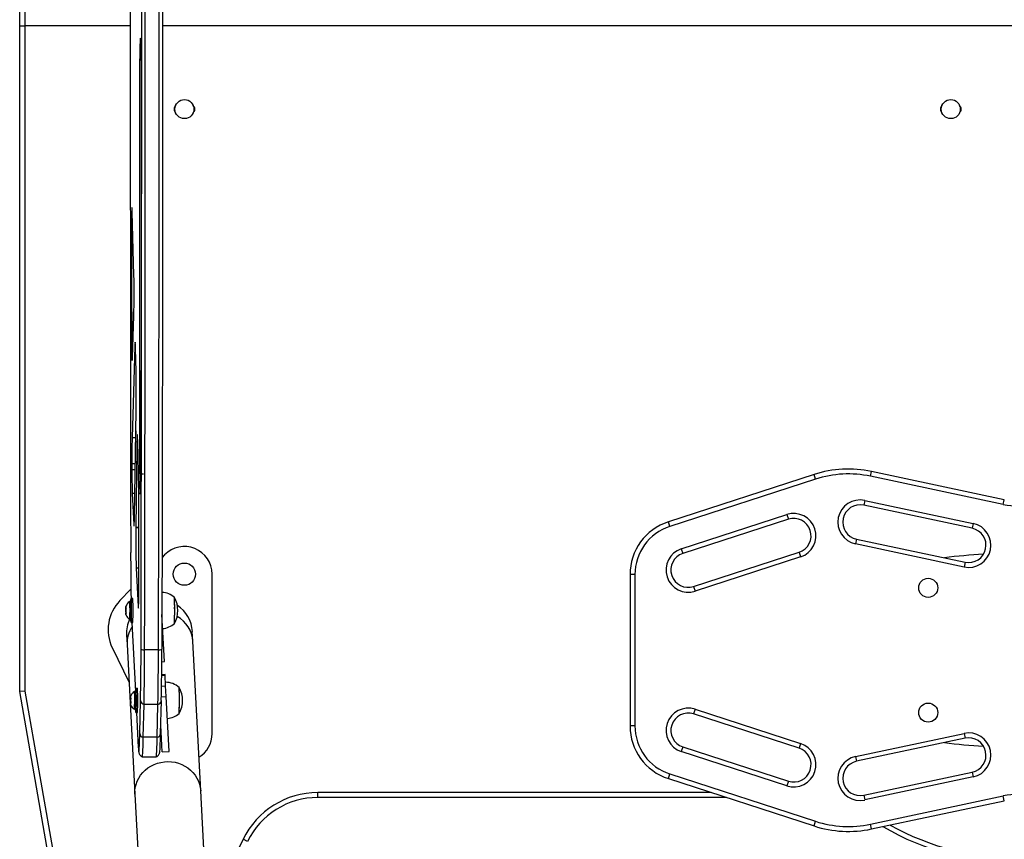
# Model space of a CAD drawing. Extents: x 930 to 2008, y 1482 to 1805.
# Drawn here: x 1033 to 1069, y 1597 to 1627 of the extents above; entities that cross this region are included whole.
import ezdxf

# ---------------------------------------------------------------- set-up
doc = ezdxf.new("R2010")
doc.units = 0
doc.header["$LTSCALE"] = 0.125
doc.header["$MEASUREMENT"] = 0
doc.layers.add('CONTOUR', color=7, linetype='CONTINUOUS')

msp = doc.modelspace()

# ---------------------------------------------------------------- linework, layer by layer
at = {"layer": 'CONTOUR'}
for p, q in [((1033.062, 1626.428), (1033.062, 1650.428)), ((1033.25, 1650.412), (1033.25, 1626.428)), ((1033.062, 1602.428), (1033.062, 1626.428)), ((1033.062, 1626.428), (1033.25, 1626.428)), ((1037.048, 1626.428), (1033.25, 1626.428)), ((1033.25, 1626.428), (1033.25, 1602.444)), ((1104.875, 1626.428), (1038.21, 1626.428)), ((1037.408, 1625.98), (1037.428, 1625.945)), ((1037.428, 1625.945), (1037.43, 1625.934)), ((1037.431, 1625.913), (1037.431, 1625.914)), ((1037.431, 1625.89), (1037.433, 1625.888)), ((1037.394, 1610.281), (1037.394, 1625.241)), ((1037.394, 1625.241), (1037.439, 1625.241)), ((1037.441, 1625.18), (1037.436, 1617.743)), ((1037.18, 1617.444), (1037.122, 1619.706)), ((1037.141, 1618.966), (1037.096, 1618.966)), ((1037.436, 1617.743), (1037.425, 1610.292)), ((1037.124, 1614.467), (1037.178, 1615.972)), ((1037.15, 1615.18), (1037.1, 1615.18)), ((1037.216, 1614.875), (1037.116, 1611.572)), ((1037.236, 1614.875), (1037.216, 1614.875)), ((1037.257, 1613.965), (1037.238, 1614.798)), ((1037.2, 1608.752), (1037.26, 1612.56)), ((1037.248, 1611.822), (1037.24, 1611.572)), ((1037.24, 1611.572), (1037.116, 1611.572)), ((1037.244, 1611.572), (1037.24, 1611.572)), ((1037.354, 1609.734), (1037.315, 1611.46)), ((1037.286, 1611.218), (1037.252, 1608.338)), ((1037.32, 1611.218), (1037.286, 1611.218)), ((1037.107, 1610.631), (1037.107, 1610.416)), ((1037.229, 1610.631), (1037.107, 1610.631)), ((1037.226, 1610.416), (1037.107, 1610.416)), ((1037.394, 1610.281), (1037.522, 1610.281)), ((1063.729, 1610.189), (1063.766, 1610.362)), ((1068.554, 1609.344), (1063.766, 1610.362)), ((1061.698, 1610.254), (1056.444, 1608.547)), ((1061.753, 1610.086), (1056.499, 1608.378)), ((1061.753, 1610.086), (1061.698, 1610.254)), ((1068.518, 1609.171), (1063.729, 1610.189)), ((1037.12, 1609.57), (1037.179, 1608.446)), ((1037.213, 1609.57), (1037.12, 1609.57)), ((1037.417, 1609.669), (1037.413, 1609.6)), ((1037.414, 1609.609), (1037.413, 1609.6)), ((1037.417, 1609.677), (1037.414, 1609.609)), ((1037.417, 1609.677), (1037.417, 1609.669)), ((1063.523, 1609.316), (1063.486, 1609.144)), ((1063.523, 1609.316), (1067.435, 1608.485)), ((1068.518, 1609.171), (1068.554, 1609.344)), ((1037.361, 1608.323), (1037.361, 1608.946)), ((1067.398, 1608.312), (1063.486, 1609.144)), ((1056.499, 1608.378), (1056.444, 1608.547)), ((1056.912, 1607.57), (1060.717, 1608.806)), ((1060.771, 1608.638), (1056.967, 1607.402)), ((1060.717, 1608.806), (1060.771, 1608.638)), ((1037.192, 1608.446), (1037.179, 1608.446)), ((1037.252, 1608.338), (1037.252, 1608.323)), ((1037.361, 1608.338), (1037.252, 1608.338)), ((1037.361, 1608.323), (1037.252, 1608.323)), ((1067.435, 1608.485), (1067.398, 1608.312)), ((1063.226, 1607.921), (1063.189, 1607.748)), ((1063.226, 1607.921), (1067.139, 1607.089)), ((1056.912, 1607.57), (1056.967, 1607.402)), ((1057.353, 1606.213), (1061.157, 1607.449)), ((1061.157, 1607.449), (1061.212, 1607.281)), ((1067.102, 1606.916), (1063.189, 1607.748)), ((1038.283, 1607.356), (1038.193, 1607.264)), ((1061.212, 1607.281), (1057.408, 1606.045)), ((1067.139, 1607.089), (1067.102, 1606.916)), ((1037.262, 1606.87), (1037.335, 1605.49)), ((1037.36, 1606.87), (1037.262, 1606.87)), ((1040, 1600.908), (1040, 1606.658)), ((1055.062, 1606.644), (1055.062, 1601.187)), ((1055.239, 1606.644), (1055.062, 1606.644)), ((1055.239, 1606.644), (1055.239, 1601.187)), ((1037.071, 1606.112), (1036.675, 1605.705)), ((1057.353, 1606.213), (1057.408, 1606.045)), ((1037.078, 1605.667), (1037.031, 1605.667)), ((1037.14, 1605.786), (1037.078, 1605.786)), ((1036.889, 1605.437), (1036.888, 1605.441)), ((1036.888, 1605.409), (1036.892, 1605.428)), ((1036.888, 1605.354), (1036.888, 1605.409)), ((1036.889, 1605.354), (1036.888, 1605.354)), ((1036.888, 1605.354), (1036.888, 1605.303)), ((1036.889, 1605.437), (1036.89, 1605.489)), ((1036.891, 1605.437), (1036.889, 1605.437)), ((1036.89, 1605.489), (1036.899, 1605.52)), ((1036.893, 1605.387), (1036.89, 1605.387)), ((1036.899, 1605.52), (1036.891, 1605.486)), ((1036.891, 1605.431), (1036.891, 1605.486)), ((1036.891, 1605.431), (1036.892, 1605.428)), ((1036.892, 1605.428), (1036.902, 1605.425)), ((1036.892, 1605.343), (1036.893, 1605.394)), ((1036.892, 1605.343), (1036.893, 1605.287)), ((1036.902, 1605.425), (1036.893, 1605.394)), ((1037.348, 1605.49), (1037.335, 1605.49)), ((1036.896, 1605.271), (1036.888, 1605.303)), ((1036.888, 1605.269), (1036.896, 1605.271)), ((1036.889, 1605.265), (1036.888, 1605.269)), ((1036.889, 1605.265), (1036.89, 1605.21)), ((1036.898, 1605.265), (1036.889, 1605.265)), ((1036.89, 1605.309), (1036.892, 1605.309)), ((1036.891, 1605.26), (1036.89, 1605.208)), ((1036.899, 1605.177), (1036.89, 1605.21)), ((1036.89, 1605.208), (1036.899, 1605.177)), ((1036.891, 1605.26), (1036.892, 1605.256)), ((1036.9, 1605.26), (1036.891, 1605.26)), ((1036.902, 1605.254), (1036.892, 1605.256)), ((1036.893, 1605.287), (1036.902, 1605.254)), ((1037.031, 1605.03), (1037.078, 1605.03)), ((1038.278, 1603.505), (1038.189, 1605.202)), ((1037.078, 1604.911), (1037.14, 1604.911)), ((1037.103, 1604.911), (1037.233, 1602.422)), ((1037.103, 1604.911), (1037.233, 1602.422)), ((1036.913, 1604.471), (1036.932, 1604.116)), ((1039.304, 1604.24), (1039.285, 1604.596)), ((1036.398, 1604.008), (1037.003, 1602.75)), ((1036.932, 1604.116), (1037.215, 1598.72)), ((1038.065, 1603.928), (1037.565, 1603.928)), ((1039.586, 1598.845), (1039.304, 1604.24)), ((1038.185, 1603.5), (1038.278, 1603.505)), ((1038.181, 1603.004), (1038.304, 1603.011)), ((1038.303, 1603.041), (1038.182, 1603.034)), ((1038.304, 1603.011), (1038.303, 1603.041)), ((1038.324, 1602.63), (1038.304, 1603.011)), ((1037.31, 1602.541), (1037.248, 1602.541)), ((1038.177, 1602.623), (1038.324, 1602.63)), ((1038.344, 1602.248), (1038.324, 1602.63)), ((1033.25, 1602.444), (1033.062, 1602.428)), ((1036.295, 1583.897), (1033.062, 1602.428)), ((1033.25, 1602.444), (1036.48, 1583.929)), ((1037.059, 1602.192), (1037.058, 1602.196)), ((1037.058, 1602.164), (1037.062, 1602.183)), ((1037.058, 1602.109), (1037.058, 1602.164)), ((1037.059, 1602.192), (1037.06, 1602.244)), ((1037.061, 1602.192), (1037.059, 1602.192)), ((1037.06, 1602.244), (1037.069, 1602.275)), ((1037.063, 1602.143), (1037.06, 1602.143)), ((1037.069, 1602.275), (1037.061, 1602.242)), ((1037.061, 1602.187), (1037.061, 1602.242)), ((1037.061, 1602.187), (1037.062, 1602.183)), ((1037.062, 1602.183), (1037.072, 1602.181)), ((1037.062, 1602.098), (1037.063, 1602.149)), ((1037.072, 1602.181), (1037.063, 1602.149)), ((1037.248, 1602.422), (1037.201, 1602.422)), ((1038.171, 1602.239), (1038.344, 1602.248)), ((1038.448, 1600.261), (1038.344, 1602.248)), ((1037.059, 1602.109), (1037.058, 1602.109)), ((1037.058, 1602.109), (1037.058, 1602.058)), ((1037.066, 1602.026), (1037.058, 1602.058)), ((1037.058, 1602.024), (1037.066, 1602.026)), ((1037.059, 1602.021), (1037.058, 1602.024)), ((1037.059, 1602.021), (1037.06, 1601.966)), ((1037.069, 1602.021), (1037.059, 1602.021)), ((1037.06, 1602.064), (1037.062, 1602.064)), ((1037.061, 1602.015), (1037.06, 1601.963)), ((1037.069, 1601.932), (1037.06, 1601.966)), ((1037.06, 1601.963), (1037.069, 1601.932)), ((1037.061, 1602.015), (1037.062, 1602.011)), ((1037.07, 1602.015), (1037.061, 1602.015)), ((1037.062, 1602.098), (1037.063, 1602.043)), ((1037.072, 1602.009), (1037.062, 1602.011)), ((1037.063, 1602.043), (1037.072, 1602.009)), ((1037.201, 1601.785), (1037.248, 1601.785)), ((1037.391, 1600.911), (1037.418, 1602.098)), ((1037.518, 1600.776), (1037.545, 1601.962)), ((1038.045, 1601.962), (1037.545, 1601.962)), ((1038.018, 1600.776), (1038.045, 1601.962)), ((1038.141, 1600.907), (1038.168, 1602.094)), ((1038.168, 1602.094), (1038.168, 1602.098)), ((1057.408, 1601.786), (1057.353, 1601.618)), ((1057.408, 1601.786), (1061.212, 1600.55)), ((1037.248, 1601.666), (1037.31, 1601.666)), ((1037.273, 1601.666), (1037.338, 1600.411)), ((1037.273, 1601.666), (1037.338, 1600.421)), ((1061.157, 1600.382), (1057.353, 1601.618)), ((1038.199, 1600.247), (1038.148, 1601.216)), ((1055.239, 1601.187), (1055.062, 1601.187)), ((1038.018, 1600.776), (1037.518, 1600.776)), ((1063.189, 1600.084), (1067.102, 1600.915)), ((1067.139, 1600.742), (1063.226, 1599.911)), ((1067.102, 1600.915), (1067.139, 1600.742)), ((1037.338, 1600.421), (1037.338, 1600.411)), ((1056.967, 1600.429), (1056.912, 1600.261)), ((1056.967, 1600.429), (1060.771, 1599.193)), ((1061.212, 1600.55), (1061.157, 1600.382)), ((1037.481, 1600.074), (1037.981, 1600.074)), ((1038.199, 1600.247), (1038.448, 1600.261)), ((1060.717, 1599.025), (1056.912, 1600.261)), ((1063.189, 1600.084), (1063.226, 1599.911)), ((1056.444, 1599.285), (1056.499, 1599.453)), ((1056.444, 1599.285), (1061.698, 1597.578)), ((1056.499, 1599.453), (1061.753, 1597.746)), ((1063.486, 1598.688), (1067.398, 1599.52)), ((1067.435, 1599.347), (1063.523, 1598.515)), ((1067.398, 1599.52), (1067.435, 1599.347)), ((1060.771, 1599.193), (1060.717, 1599.025)), ((1037.215, 1598.72), (1037.505, 1593.178)), ((1039.877, 1593.302), (1039.586, 1598.845)), ((1057.993, 1598.782), (1043.809, 1598.782)), ((1043.809, 1598.605), (1043.809, 1598.782)), ((1058.537, 1598.605), (1043.809, 1598.605)), ((1063.486, 1598.688), (1063.523, 1598.515)), ((1063.729, 1597.642), (1068.518, 1598.66)), ((1068.554, 1598.487), (1068.518, 1598.66)), ((1063.766, 1597.47), (1068.554, 1598.487)), ((1061.698, 1597.578), (1061.753, 1597.746)), ((1063.766, 1597.47), (1063.729, 1597.642)), ((1041.112, 1597.097), (1040.41, 1595.658)), ((1041.271, 1597.019), (1041.112, 1597.097))]:
    msp.add_line(p, q, dxfattribs=at)
at = {"layer": 'CONTOUR', "flags": 128}
for points in [[(1037.063, 1645.414), (1037.06, 1643.519), (1037.057, 1641.623), (1037.055, 1639.725), (1037.053, 1637.827), (1037.052, 1635.929), (1037.051, 1634.029), (1037.05, 1632.129), (1037.049, 1630.229), (1037.048, 1628.329), (1037.048, 1626.428), (1037.048, 1624.528), (1037.049, 1622.627), (1037.05, 1620.727), (1037.051, 1618.827), (1037.052, 1616.928), (1037.053, 1615.029), (1037.055, 1613.131), (1037.057, 1611.234), (1037.06, 1609.337), (1037.063, 1607.442)], [(1037.437, 1603.948), (1037.44, 1605.671), (1037.444, 1607.395), (1037.446, 1609.121), (1037.449, 1610.848), (1037.452, 1612.576), (1037.454, 1614.306), (1037.455, 1616.036), (1037.457, 1617.767), (1037.458, 1619.498), (1037.459, 1621.23), (1037.46, 1622.963), (1037.46, 1624.695), (1037.461, 1626.428), (1037.46, 1628.161)], [(1037.565, 1603.928), (1037.569, 1605.653), (1037.572, 1607.379), (1037.575, 1609.106), (1037.577, 1610.835), (1037.58, 1612.564), (1037.582, 1614.295), (1037.584, 1616.027), (1037.585, 1617.759), (1037.587, 1619.492), (1037.588, 1621.226), (1037.588, 1622.96), (1037.589, 1624.694), (1037.589, 1626.428), (1037.589, 1628.162)], [(1037.565, 1603.928), (1037.569, 1605.653), (1037.572, 1607.379), (1037.575, 1609.106), (1037.577, 1610.835), (1037.58, 1612.564), (1037.582, 1614.295), (1037.584, 1616.027), (1037.585, 1617.759), (1037.587, 1619.492), (1037.588, 1621.226), (1037.588, 1622.96), (1037.589, 1624.694), (1037.589, 1626.428), (1037.589, 1628.162)], [(1038.065, 1603.928), (1038.069, 1605.653), (1038.072, 1607.379), (1038.075, 1609.106), (1038.077, 1610.835), (1038.08, 1612.564), (1038.082, 1614.295), (1038.084, 1616.027), (1038.085, 1617.759), (1038.087, 1619.492), (1038.088, 1621.226), (1038.088, 1622.96), (1038.089, 1624.694), (1038.089, 1626.428), (1038.089, 1628.162)], [(1038.065, 1603.928), (1038.069, 1605.653), (1038.072, 1607.379), (1038.075, 1609.106), (1038.077, 1610.835), (1038.08, 1612.564), (1038.082, 1614.295), (1038.084, 1616.027), (1038.085, 1617.759), (1038.087, 1619.492), (1038.088, 1621.226), (1038.088, 1622.96), (1038.089, 1624.694), (1038.089, 1626.428), (1038.089, 1628.162)], [(1038.21, 1628.161), (1038.21, 1626.428), (1038.21, 1624.695), (1038.21, 1622.963), (1038.209, 1621.23), (1038.208, 1619.498), (1038.207, 1617.767), (1038.205, 1616.036), (1038.204, 1614.306), (1038.201, 1612.576), (1038.199, 1610.848), (1038.196, 1609.121), (1038.193, 1607.395), (1038.19, 1605.671), (1038.187, 1603.948)], [(1037.428, 1625.945), (1037.43, 1625.916), (1037.432, 1625.906)], [(1037.122, 1619.706), (1037.12, 1619.773), (1037.118, 1619.825), (1037.116, 1619.86), (1037.114, 1619.878), (1037.111, 1619.878), (1037.109, 1619.862), (1037.107, 1619.828), (1037.105, 1619.778), (1037.103, 1619.713), (1037.101, 1619.634), (1037.099, 1619.542), (1037.098, 1619.439), (1037.097, 1619.329), (1037.096, 1619.211), (1037.096, 1619.09), (1037.096, 1618.966)], [(1037.096, 1618.966), (1037.097, 1617.073), (1037.1, 1615.18)], [(1037.1, 1615.18), (1037.1, 1614.967), (1037.102, 1614.77), (1037.105, 1614.602), (1037.108, 1614.474), (1037.112, 1614.392), (1037.116, 1614.364), (1037.12, 1614.389), (1037.124, 1614.467)], [(1037.238, 1614.798), (1037.236, 1614.888), (1037.233, 1614.957), (1037.23, 1615.003), (1037.227, 1615.026), (1037.224, 1615.024), (1037.221, 1614.997), (1037.218, 1614.947), (1037.216, 1614.875)], [(1037.315, 1611.46), (1037.311, 1611.577), (1037.307, 1611.655), (1037.303, 1611.689), (1037.299, 1611.677), (1037.295, 1611.621), (1037.292, 1611.522), (1037.289, 1611.385), (1037.286, 1611.218)], [(1037.413, 1609.6), (1037.412, 1609.567), (1037.41, 1609.547), (1037.408, 1609.542), (1037.406, 1609.552), (1037.404, 1609.576), (1037.403, 1609.59)], [(1037.36, 1606.409), (1037.36, 1606.648), (1037.36, 1606.887), (1037.36, 1607.127), (1037.361, 1607.366), (1037.361, 1607.605), (1037.361, 1607.844), (1037.361, 1608.083), (1037.361, 1608.323)], [(1037.335, 1605.49), (1037.337, 1605.456), (1037.339, 1605.436), (1037.341, 1605.43), (1037.344, 1605.438), (1037.346, 1605.46), (1037.348, 1605.496), (1037.35, 1605.544), (1037.352, 1605.606), (1037.354, 1605.678), (1037.355, 1605.762), (1037.357, 1605.854), (1037.358, 1605.955), (1037.359, 1606.062), (1037.36, 1606.175), (1037.36, 1606.291), (1037.36, 1606.409)], [(1037.072, 1605.667), (1037.073, 1605.694), (1037.074, 1605.736), (1037.075, 1605.766), (1037.077, 1605.783), (1037.078, 1605.785), (1037.08, 1605.774), (1037.081, 1605.748), (1037.082, 1605.71), (1037.083, 1605.661), (1037.084, 1605.601), (1037.085, 1605.533), (1037.086, 1605.459), (1037.086, 1605.382), (1037.086, 1605.303), (1037.086, 1605.226), (1037.085, 1605.153), (1037.084, 1605.087), (1037.083, 1605.028), (1037.082, 1604.98), (1037.081, 1604.944), (1037.079, 1604.921), (1037.078, 1604.911), (1037.076, 1604.916), (1037.075, 1604.934), (1037.074, 1604.966), (1037.072, 1605.01), (1037.072, 1605.03)], [(1036.89, 1605.316), (1036.89, 1605.31), (1036.89, 1605.31), (1036.891, 1605.316), (1036.891, 1605.327), (1036.891, 1605.341), (1036.891, 1605.356), (1036.891, 1605.37), (1036.891, 1605.381), (1036.89, 1605.387), (1036.89, 1605.387), (1036.89, 1605.381), (1036.89, 1605.37), (1036.889, 1605.356), (1036.889, 1605.34), (1036.89, 1605.326), (1036.89, 1605.316)], [(1037.242, 1602.422), (1037.243, 1602.449), (1037.244, 1602.491), (1037.245, 1602.521), (1037.247, 1602.538), (1037.248, 1602.54), (1037.25, 1602.529), (1037.251, 1602.504), (1037.252, 1602.465), (1037.254, 1602.416), (1037.254, 1602.356), (1037.255, 1602.288), (1037.256, 1602.214), (1037.256, 1602.137), (1037.256, 1602.059), (1037.256, 1601.982), (1037.255, 1601.909), (1037.254, 1601.842), (1037.253, 1601.783), (1037.252, 1601.735), (1037.251, 1601.699), (1037.249, 1601.676), (1037.248, 1601.666), (1037.246, 1601.671), (1037.245, 1601.689), (1037.244, 1601.721), (1037.242, 1601.765), (1037.242, 1601.785)], [(1037.06, 1602.071), (1037.06, 1602.065), (1037.06, 1602.065), (1037.061, 1602.071), (1037.061, 1602.082), (1037.061, 1602.096), (1037.061, 1602.111), (1037.061, 1602.125), (1037.061, 1602.136), (1037.06, 1602.142), (1037.06, 1602.142), (1037.06, 1602.136), (1037.06, 1602.125), (1037.059, 1602.111), (1037.059, 1602.096), (1037.06, 1602.082), (1037.06, 1602.071)], [(1037.481, 1600.074), (1037.481, 1600.074), (1037.485, 1600.081), (1037.489, 1600.103), (1037.493, 1600.139), (1037.497, 1600.19), (1037.501, 1600.255), (1037.505, 1600.333), (1037.508, 1600.425), (1037.512, 1600.53), (1037.515, 1600.647), (1037.518, 1600.776)], [(1037.481, 1600.074), (1037.485, 1600.081), (1037.489, 1600.103), (1037.493, 1600.139), (1037.497, 1600.19), (1037.501, 1600.255), (1037.505, 1600.333), (1037.508, 1600.425), (1037.512, 1600.53), (1037.515, 1600.647), (1037.518, 1600.776)], [(1037.981, 1600.074), (1037.985, 1600.081), (1037.989, 1600.103), (1037.993, 1600.139), (1037.997, 1600.19), (1038.001, 1600.255), (1038.005, 1600.333), (1038.008, 1600.425), (1038.012, 1600.53), (1038.015, 1600.647), (1038.018, 1600.776)], [(1037.981, 1600.074), (1037.985, 1600.081), (1037.989, 1600.103), (1037.993, 1600.139), (1037.997, 1600.19), (1038.001, 1600.255), (1038.005, 1600.333), (1038.008, 1600.425), (1038.012, 1600.53), (1038.015, 1600.647), (1038.018, 1600.776)], [(1037.338, 1600.421), (1037.342, 1600.356), (1037.346, 1600.306), (1037.35, 1600.272), (1037.354, 1600.254), (1037.358, 1600.251), (1037.362, 1600.265), (1037.366, 1600.293), (1037.369, 1600.325)], [(1037.338, 1600.411), (1037.34, 1600.378), (1037.344, 1600.321), (1037.348, 1600.274), (1037.354, 1600.23), (1037.358, 1600.213), (1037.363, 1600.195), (1037.371, 1600.176), (1037.383, 1600.153), (1037.401, 1600.128), (1037.429, 1600.102), (1037.465, 1600.08), (1037.479, 1600.076)], [(1037.984, 1600.075), (1038.013, 1600.088), (1038.044, 1600.11), (1038.066, 1600.134), (1038.082, 1600.157), (1038.092, 1600.177), (1038.099, 1600.194), (1038.104, 1600.211), (1038.108, 1600.228), (1038.112, 1600.249), (1038.116, 1600.29), (1038.12, 1600.339), (1038.12, 1600.343)], [(1037.215, 1598.72), (1037.215, 1598.841), (1037.23, 1598.961), (1037.258, 1599.079), (1037.3, 1599.194), (1037.354, 1599.304), (1037.421, 1599.407), (1037.499, 1599.504), (1037.588, 1599.592), (1037.687, 1599.67), (1037.793, 1599.738), (1037.907, 1599.795), (1038.027, 1599.84), (1038.151, 1599.872), (1038.278, 1599.892), (1038.406, 1599.899), (1038.535, 1599.892), (1038.661, 1599.873), (1038.785, 1599.841), (1038.904, 1599.796), (1039.018, 1599.74), (1039.124, 1599.672), (1039.221, 1599.594), (1039.309, 1599.506), (1039.387, 1599.41), (1039.452, 1599.307), (1039.506, 1599.197), (1039.546, 1599.083), (1039.573, 1598.965), (1039.586, 1598.845)]]:
    msp.add_lwpolyline(points, dxfattribs=at)
at = {"layer": 'CONTOUR'}
for centre, radius in [((1039, 1623.428), 0.344), ((1066.625, 1623.428), 0.344), ((1039, 1606.658), 0.4), ((1065.812, 1606.166), 0.344), ((1065.812, 1601.666), 0.344)]:
    msp.add_circle(centre, radius, dxfattribs=at)
for centre, radius, start, end in [((1057.107, 1625.333), 19.713, 178.2923, 180.2679), ((1037.687, 1625.922), 0.285, 168.1885, 180.1719), ((1037.596, 1625.98), 0.187, 179.96, 208.6066), ((1023.083, 1625.336), 14.359, 359.3793, 2.3882), ((1038.797, 1623.428), 0.172, 132.751, 227.249), ((1039.203, 1623.428), 0.172, 312.751, 47.249), ((1066.422, 1623.428), 0.172, 132.751, 227.249), ((1066.828, 1623.428), 0.172, 312.751, 47.249), ((1004.103, 1616.756), 33.084, 358.6424, 1.1925), ((994.373, 1613.185), 42.891, 359.166, 1.0427), ((1071.16, 1610.782), 34.054, 178.6707, 180.2534), ((1059.67, 1610.326), 22.563, 179.7727, 181.9199), ((1055.888, 1610.179), 18.494, 179.6827, 181.8254), ((1019.115, 1610.232), 18.31, 358.2385, 0.188), ((1062.934, 1606.449), 4, 78, 108), ((1062.934, 1606.449), 3.823, 78, 108), ((1000.552, 1609.019), 36.809, 359.8871, 1.1141), ((1036.689, 1609.635), 0.726, 355.1394, 357.9372), ((1063.356, 1608.532), 0.802, 78, 258), ((1063.356, 1608.532), 0.625, 78, 258), ((1069.062, 1611.733), 2.619, 258, 282), ((1034.251, 1608.689), 2.95, 354.1485, 1.2076), ((1057.062, 1606.644), 2, 108, 180), ((1060.964, 1608.044), 0.802, 288, 108), ((1060.964, 1608.044), 0.625, 288, 108), ((1069.848, 1607.818), 32.6, 179.1133, 181.6666), ((1057.062, 1606.644), 1.823, 108, 180), ((1067.269, 1607.701), 0.802, 258, 78), ((1067.269, 1607.701), 0.625, 258, 78), ((1146.313, 1607.503), 109.251, 180.03187, 180.90416), ((1039, 1606.658), 1, 0, 135.7551), ((1057.16, 1606.808), 0.802, 108, 288), ((1057.16, 1606.808), 0.625, 108, 288), ((1069.062, 1586.166), 21.25, 93.3941, 97.214), ((1037.75, 1604.658), 1.5, 135.7551, 205.7018), ((1037.134, 1605.441), 0.249, 115.0554, 169.5714), ((1036.769, 1605.624), 0.265, 358.0186, 9.3859), ((1036.803, 1605.623), 0.278, 358.2245, 9.0557), ((1028.585, 1605.348), 8.565, 357.0722, 2.9278), ((1038.153, 1605.276), 0.726, 47.7204, 87.0106), ((1029.322, 1605.348), 9.329, 357.12, 2.88), ((1033.786, 1605.515), 4.863, 359.0095, 3.5559), ((1037.823, 1605.348), 0.941, 330.1553, 29.8447), ((1043.912, 1605.348), 7.025, 179.502, 180.3709), ((1037.446, 1605.443), 0.558, 175.3665, 180.2902), ((1035.807, 1605.426), 1.085, 0.1101, 3.2073), ((1029.868, 1605.349), 7.025, 359.502, 0.3709), ((1029.748, 1605.364), 7.291, 357.3683, 1.9674), ((1029.729, 1605.364), 7.356, 357.3942, 1.9524), ((1030.869, 1605.277), 7.78, 357.0706, 1.1347), ((1038.099, 1604.533), 1.188, 3, 56.9314), ((1037.973, 1605.271), 1.085, 180.1101, 183.2073), ((1036.334, 1605.253), 0.558, 355.3665, 0.2902), ((1037.121, 1605.245), 0.232, 196.9748, 246.5721), ((1038.099, 1604.533), 1.188, 155.0419, 183), ((1038.207, 1604.171), 1.099, 3.5764, 61.0232), ((1038.002, 1604.168), 1.071, 146.3112, 182.8133), ((1038.153, 1605.42), 0.726, 274.9604, 312.0458), ((941.2, 1604.005), 96.237, 358.86467, 359.96615), ((1037.542, 1604.21), 0.283, 248.057, 274.5908), ((933.238, 1604.01), 104.327, 358.87556, 359.95526), ((933.738, 1604.01), 104.327, 358.87556, 359.95526), ((1038.09, 1604.163), 0.236, 264.0241, 294.2671), ((941.949, 1604.005), 96.237, 358.86467, 359.96615), ((1028.755, 1602.104), 8.565, 357.0722, 2.9278), ((1038.325, 1602.04), 0.719, 47.3908, 90.5882), ((1029.492, 1602.104), 9.329, 357.12, 2.88), ((1037.993, 1602.104), 0.941, 330.1553, 29.8447), ((1033.956, 1602.271), 4.863, 359.0095, 3.5559), ((1037.616, 1602.199), 0.558, 175.3665, 180.2902), ((1044.082, 1602.103), 7.025, 179.502, 180.3709), ((1037.304, 1602.196), 0.249, 115.0554, 169.5714), ((1035.977, 1602.181), 1.085, 0.1101, 3.2073), ((1030.038, 1602.104), 7.025, 359.502, 0.3709), ((1036.939, 1602.379), 0.265, 358.0186, 9.3859), ((1029.918, 1602.12), 7.291, 357.3683, 1.9674), ((1036.973, 1602.378), 0.278, 358.2245, 9.0557), ((1029.899, 1602.119), 7.356, 357.3942, 1.9524), ((1031.039, 1602.032), 7.78, 357.0706, 1.1347), ((1038.143, 1602.026), 1.085, 180.1101, 183.2073), ((1036.504, 1602.008), 0.558, 355.3665, 0.2902), ((1037.291, 1602), 0.232, 196.9748, 246.5721), ((1037.572, 1602.115), 0.155, 186.4496, 259.939), ((1038.019, 1602.11), 0.15, 280.1215, 353.6516), ((1057.16, 1601.024), 0.802, 72, 252), ((1038.323, 1602.176), 0.726, 274.9604, 312.0458), ((1057.16, 1601.024), 0.625, 72, 252), ((1057.062, 1601.187), 2, 180, 252), ((1057.062, 1601.187), 1.823, 180, 252), ((1024.557, 1601.106), 12.836, 356.5134, 359.1308), ((1037.545, 1600.928), 0.155, 186.4496, 259.939), ((1037.992, 1600.923), 0.15, 280.1215, 353.6516), ((1023.984, 1601.143), 14.159, 356.8107, 359.0595), ((1039, 1600.908), 1, 301.5446, 0), ((1067.269, 1600.131), 0.802, 282, 102), ((1067.269, 1600.131), 0.625, 282, 102), ((1060.964, 1599.788), 0.802, 252, 72), ((1060.964, 1599.788), 0.625, 252, 72), ((1069.062, 1621.666), 21.25, 262.786, 266.6059), ((1063.356, 1599.299), 0.802, 102, 282), ((1063.356, 1599.299), 0.625, 102, 282), ((1043.809, 1595.782), 3, 90, 154), ((1043.809, 1595.782), 2.823, 90, 154), ((1069.062, 1596.098), 2.619, 78, 102), ((1062.934, 1601.382), 4, 252, 282), ((1062.934, 1601.382), 3.823, 252, 282), ((1069.062, 1605.867), 9.637, 239.5677, 300.4323), ((1069.062, 1605.867), 9.461, 240.7524, 299.2476)]:
    msp.add_arc(centre, radius, start, end, dxfattribs=at)

doc.saveas('drawing.dxf')
